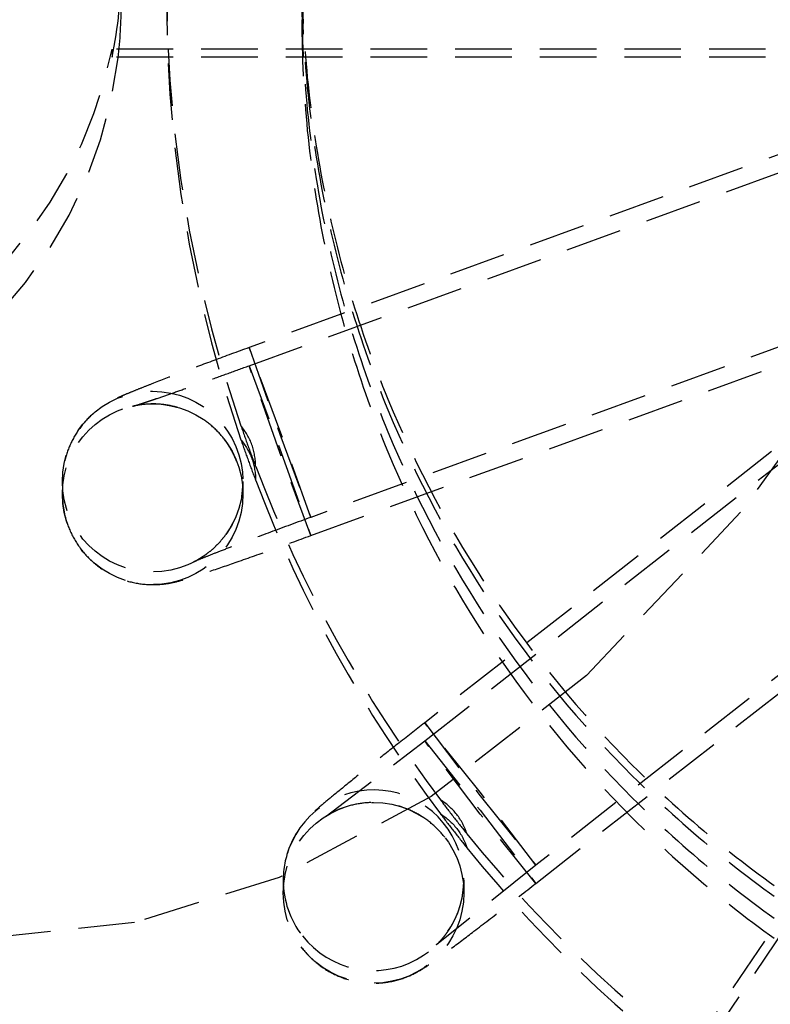
# Model space of a CAD drawing. Units: millimetres. Extents: x -20 to 871, y -20 to 610.
# Drawn here: x 265 to 268, y 458 to 462 of the extents above; entities that cross this region are included whole.
import ezdxf

# ---------------------------------------------------------------- set-up
doc = ezdxf.new("R2010")
doc.units = ezdxf.units.MM
doc.header["$LTSCALE"] = 0.25
doc.linetypes.add('HIDDEN', pattern=[1.5, 1, -0.5])
doc.layers.get('Defpoints').update_dxf_attribs({"linetype": 'CONTINUOUS'})

msp = doc.modelspace()

# ---------------------------------------------------------------- linework, layer by layer
at = {"layer": 'Defpoints', "color": 8, "linetype": 'HIDDEN'}
for p, q in [((264.9486, 461.7758), (264.9486, 461.7397)), ((269.3433, 461.7758), (264.9486, 461.7758)), ((269.3433, 461.7397), (264.9486, 461.7397)), ((268.0921, 461.3777), (265.555, 460.4544)), ((265.555, 460.3738), (268.2801, 461.3654)), ((268.3657, 460.6259), (265.8285, 459.7027)), ((265.8285, 459.622), (268.5537, 460.6136)), ((266.3329, 458.7126), (268.6181, 460.4977)), ((265.555, 460.4544), (265.6918, 460.0703)), ((265.6918, 460.0868), (265.555, 460.4544)), ((268.4605, 460.4552), (266.3329, 458.7933)), ((265.6918, 459.9896), (265.555, 460.3738)), ((265.555, 460.3738), (265.6918, 460.0062)), ((265.8285, 459.7027), (265.6918, 460.0868)), ((265.6918, 460.0703), (265.8285, 459.7027)), ((265.6918, 460.0062), (265.8285, 459.622)), ((265.8285, 459.622), (265.6918, 459.9896)), ((266.8253, 458.0822), (269.1106, 459.8672)), ((264.7279, 459.861), (264.7279, 459.8051)), ((265.5279, 459.861), (265.5279, 459.8051)), ((268.953, 459.8248), (266.8253, 458.1629)), ((267.5861, 457.3731), (269.2078, 459.7768)), ((269.0959, 459.6917), (267.5861, 457.4538)), ((266.3329, 458.7933), (266.5791, 458.4698)), ((266.5791, 458.4864), (266.3329, 458.7933)), ((265.8963, 458.3799), (266.3329, 458.7126)), ((266.5791, 458.3891), (266.3329, 458.7126)), ((266.3329, 458.7126), (266.5791, 458.4057)), ((266.8253, 458.1629), (266.5791, 458.4864)), ((266.5791, 458.4698), (266.8253, 458.1629)), ((266.5791, 458.4057), (266.8253, 458.0822)), ((266.8253, 458.0822), (266.5791, 458.3891)), ((266.8253, 458.1629), (266.3869, 457.8121)), ((265.7063, 458.0964), (265.7063, 458.0405)), ((266.5063, 458.0964), (266.5063, 458.0405))]:
    msp.add_line(p, q, dxfattribs=at)
msp.add_lwpolyline([(268.9667, 461.6533), (268.3903, 460.6368), (267.7321, 459.7249), (267.0504, 459.0032), (266.3619, 458.4671), (265.689, 458.1085), (265.0478, 457.9088), (264.4355, 457.8433), (263.8356, 457.8981), (263.2452, 458.0733), (262.664, 458.3785), (262.1699, 458.7675), (261.7968, 459.1724), (261.5158, 459.5783), (261.3105, 459.9746), (261.1678, 460.3564), (261.077, 460.7202), (261.0296, 461.0608), (261.0121, 461.3913), (261.0102, 461.567)], dxfattribs=at)
for centre, radius in [((265.1279, 459.8611), 0.4), ((265.1279, 459.8052), 0.4), ((266.1064, 458.0405), 0.3999)]:
    msp.add_circle(centre, radius, dxfattribs=at)
for centre, radius, start, end in [((271.1864, 462.0696), 5.9974, 164.90979, 199.09094), ((271.1864, 462.0076), 5.9974, 164.90979, 199.09094), ((262.9848, 462.1401), 2.0042, 348.475, 359.9852), ((263.0018, 461.9748), 1.9872, 353.1235, 359.98), ((262.989, 461.9744), 1.9999, 187.7047, 353.1784), ((270.4728, 461.8089), 5.2378, 198.9494, 199.9989), ((272.2332, 462.3891), 7.1114, 199.2374, 200.0048), ((270.3588, 461.768), 5.1167, 200.0043, 201.0709), ((272.3448, 462.4296), 7.2302, 200.00391, 200.76416), ((271.1873, 462.0699), 5.9983, 200.91731, 217.09309), ((271.1873, 462.0079), 5.9983, 200.91731, 217.09309), ((265.1287, 459.8052), 0.4008, 180.0118, 199.99), ((266.1065, 458.0964), 0.3998, 218.0053, 179.9865), ((270.1718, 461.2753), 4.7092, 216.8326, 217.9993), ((273.1106, 463.5114), 8.4394, 217.36012, 218.00717), ((270.092, 461.2137), 4.6083, 218.007, 219.192), ((273.1682, 463.5558), 8.5122, 218.0036, 218.64901), ((271.1881, 462.0705), 5.9994, 218.91909, 235.09314), ((271.1881, 462.0085), 5.9994, 218.91909, 235.09314), ((266.1061, 458.0963), 0.3998, 179.9937, 218.0104)]:
    msp.add_arc(centre, radius, start, end, dxfattribs=at)
msp.add_ellipse((262.989, 462.1759), major_axis=(0, 2.0004), ratio=0.999786, start_param=-2.940235, end_param=-1.772154, dxfattribs=at)
for points, knots in [([(265.789, 462.1396), (265.789, 461.9761), (265.8051, 461.6488), (265.8772, 461.1628), (265.9966, 460.6861), (266.2172, 460.0698), (266.6048, 459.3444), (267.1268, 458.7087), (267.6119, 458.2692), (268.0067, 457.9764), (268.4282, 457.7238), (268.8725, 457.5137), (269.3353, 457.3482), (269.9704, 457.1891), (270.789, 457.1083), (271.6076, 457.1891), (272.2427, 457.3482), (272.7055, 457.5137), (273.1498, 457.7238), (273.5713, 457.9764), (273.9661, 458.2692), (274.4512, 458.7087), (274.9732, 459.3444), (275.3608, 460.0698), (275.5814, 460.6861), (275.7008, 461.1628), (275.7729, 461.6488), (275.789, 461.9761), (275.789, 462.1396)], [0, 0, 0, 0, 0.031257, 0.062523, 0.093783, 0.125044, 0.187494, 0.249945, 0.28121, 0.312475, 0.34374, 0.375007, 0.406273, 0.437541, 0.5, 0.562459, 0.593727, 0.624993, 0.65626, 0.687525, 0.71879, 0.750055, 0.812506, 0.874956, 0.906217, 0.937477, 0.968743, 1, 1, 1, 1]), ([(265.789, 462.092), (265.789, 461.9285), (265.8051, 461.6012), (265.8772, 461.1152), (265.9966, 460.6385), (266.2172, 460.0222), (266.6048, 459.2968), (267.1268, 458.6611), (267.6119, 458.2216), (268.0067, 457.9288), (268.4282, 457.6763), (268.8725, 457.4662), (269.3353, 457.3006), (269.9704, 457.1415), (270.789, 457.0608), (271.6076, 457.1415), (272.2427, 457.3006), (272.7055, 457.4662), (273.1498, 457.6763), (273.5713, 457.9288), (273.9661, 458.2216), (274.4512, 458.6611), (274.9732, 459.2968), (275.3608, 460.0222), (275.5814, 460.6385), (275.7008, 461.1152), (275.7729, 461.6012), (275.789, 461.9285), (275.789, 462.092)], [0, 0, 0, 0, 0.031257, 0.062523, 0.093783, 0.125044, 0.187494, 0.249945, 0.28121, 0.312475, 0.34374, 0.375007, 0.406273, 0.437541, 0.5, 0.562459, 0.593727, 0.624993, 0.65626, 0.687525, 0.71879, 0.750055, 0.812506, 0.874956, 0.906217, 0.937477, 0.968743, 1, 1, 1, 1]), ([(265.789, 461.9948), (265.789, 461.8313), (265.8051, 461.504), (265.8772, 461.018), (265.9966, 460.5413), (266.2172, 459.925), (266.6048, 459.1996), (267.1268, 458.5639), (267.6119, 458.1244), (268.0067, 457.8316), (268.4282, 457.579), (268.8725, 457.3689), (269.3353, 457.2034), (269.9704, 457.0443), (270.789, 456.9635), (271.6076, 457.0443), (272.2427, 457.2034), (272.7055, 457.3689), (273.1498, 457.579), (273.5713, 457.8316), (273.9661, 458.1244), (274.4512, 458.5639), (274.9732, 459.1996), (275.3608, 459.925), (275.5814, 460.5413), (275.7008, 461.018), (275.7729, 461.504), (275.789, 461.8313), (275.789, 461.9948)], [0, 0, 0, 0, 0.031257, 0.062523, 0.093783, 0.125044, 0.187494, 0.249945, 0.28121, 0.312475, 0.34374, 0.375007, 0.406273, 0.437541, 0.5, 0.562459, 0.593727, 0.624993, 0.65626, 0.687525, 0.71879, 0.750055, 0.812506, 0.874956, 0.906217, 0.937477, 0.968743, 1, 1, 1, 1]), ([(265.789, 461.9058), (265.789, 461.7423), (265.8051, 461.415), (265.8772, 460.929), (265.9966, 460.4524), (266.2172, 459.836), (266.6048, 459.1106), (267.1268, 458.475), (267.6119, 458.0354), (268.0067, 457.7427), (268.4282, 457.4901), (268.8725, 457.28), (269.3353, 457.1145), (269.9704, 456.9554), (270.789, 456.8746), (271.6076, 456.9554), (272.2427, 457.1145), (272.7055, 457.28), (273.1498, 457.4901), (273.5713, 457.7427), (273.9661, 458.0354), (274.4512, 458.475), (274.9732, 459.1106), (275.3608, 459.836), (275.5814, 460.4524), (275.7008, 460.929), (275.7729, 461.415), (275.789, 461.7423), (275.789, 461.9058)], [0, 0, 0, 0, 0.031257, 0.062523, 0.093783, 0.125044, 0.187494, 0.249945, 0.28121, 0.312475, 0.34374, 0.375007, 0.406273, 0.437541, 0.5, 0.562459, 0.593727, 0.624993, 0.65626, 0.687525, 0.71879, 0.750055, 0.812506, 0.874956, 0.906217, 0.937477, 0.968743, 1, 1, 1, 1]), ([(265.555, 460.4544), (265.5028, 460.4355), (265.4024, 460.3986), (265.2612, 460.3459), (265.1552, 460.3055), (265.0831, 460.2773), (265.0398, 460.26), (265.0024, 460.2446), (264.9637, 460.2275), (264.9147, 460.2019), (264.8573, 460.1594), (264.8023, 460.0983), (264.7601, 460.0254), (264.7339, 459.9451), (264.7279, 459.889), (264.7279, 459.861)], [0, 0, 0, 0, 0.152342, 0.293633, 0.413903, 0.463761, 0.506188, 0.541885, 0.574908, 0.622247, 0.693583, 0.769686, 0.846326, 0.923107, 1, 1, 1, 1]), ([(265.0387, 460.1939), (265.0378, 460.1937), (265.0477, 460.1965), (265.0521, 460.198), (265.0714, 460.204), (265.0912, 460.2105), (265.1166, 460.2189), (265.1566, 460.2324), (265.2141, 460.2522), (265.2901, 460.2788), (265.374, 460.3085), (265.4632, 460.3405), (265.5241, 460.3625), (265.555, 460.3738)], [0, 0, 0, 0, 0.005282, 0.026113, 0.057956, 0.098672, 0.147109, 0.202454, 0.331243, 0.480209, 0.644588, 0.819611, 1, 1, 1, 1]), ([(265.5038, 459.9419), (265.4948, 459.9666), (265.4718, 460.0145), (265.4239, 460.078), (265.3644, 460.1309), (265.2958, 460.1709), (265.2209, 460.1966), (265.1446, 460.2069), (265.0833, 460.2032), (265.049, 460.1966), (265.0387, 460.1939)], [0, 0, 0, 0, 0.136901, 0.273784, 0.410488, 0.547125, 0.683465, 0.818768, 0.944669, 1, 1, 1, 1]), ([(265.3097, 459.5057), (265.3096, 459.5056), (265.309, 459.5054), (265.3143, 459.5078), (265.3166, 459.5091), (265.3254, 459.5137), (265.338, 459.521), (265.3574, 459.5333), (265.381, 459.551), (265.4046, 459.5717), (265.4269, 459.5947), (265.4473, 459.6195), (265.4657, 459.6461), (265.4874, 459.6833), (265.5088, 459.7331), (265.5244, 459.7961), (265.5279, 459.8394), (265.5279, 459.861)], [0, 0, 0, 0, 0.00082, 0.003174, 0.021414, 0.039106, 0.06302, 0.124143, 0.193433, 0.26531, 0.338164, 0.41137, 0.484783, 0.558306, 0.705334, 0.852635, 1, 1, 1, 1]), ([(265.8285, 459.7027), (265.7687, 459.6809), (265.6557, 459.6394), (265.5208, 459.5888), (265.4275, 459.553), (265.3739, 459.5321), (265.336, 459.5168), (265.3162, 459.5086), (265.3097, 459.5057)], [0, 0, 0, 0, 0.344098, 0.650824, 0.778891, 0.884199, 0.961452, 1, 1, 1, 1]), ([(264.7521, 459.6682), (264.7626, 459.6393), (264.7904, 459.5838), (264.85, 459.5124), (264.9242, 459.4566), (265.009, 459.4193), (265.0983, 459.4026), (265.1777, 459.4055), (265.2379, 459.4185), (265.2831, 459.4319), (265.3266, 459.4457), (265.4, 459.4701), (265.5113, 459.5085), (265.6628, 459.562), (265.7716, 459.6013), (265.8285, 459.622)], [0, 0, 0, 0, 0.075385, 0.150741, 0.225995, 0.301143, 0.375876, 0.446953, 0.494282, 0.526632, 0.562609, 0.606111, 0.716342, 0.851377, 1, 1, 1, 1]), ([(266.3329, 458.7933), (266.2928, 458.762), (266.2152, 458.7012), (266.1051, 458.614), (266.0088, 458.537), (265.9311, 458.4739), (265.8669, 458.4208), (265.794, 458.3548), (265.7256, 458.2474), (265.7063, 458.1472), (265.7063, 458.0964)], [0, 0, 0, 0, 0.15731, 0.305214, 0.434779, 0.538895, 0.615148, 0.69282, 0.842649, 1, 1, 1, 1]), ([(266.4215, 458.2867), (266.405, 458.3078), (266.3676, 458.3468), (266.3012, 458.3928), (266.2268, 458.4246), (266.1477, 458.4409), (266.0672, 458.441), (265.9903, 458.4256), (265.9339, 458.4022), (265.9043, 458.3851), (265.8963, 458.3799)], [0, 0, 0, 0, 0.137768, 0.275446, 0.413091, 0.55064, 0.687961, 0.824376, 0.950982, 1, 1, 1, 1]), ([(265.7912, 457.7941), (265.8101, 457.7698), (265.8538, 457.7256), (265.9326, 457.6761), (266.0207, 457.646), (266.1131, 457.6368), (266.2038, 457.6488), (266.2788, 457.6766), (266.3316, 457.7079), (266.3693, 457.7343), (266.4051, 457.7603), (266.4662, 457.8057), (266.5593, 457.8763), (266.6863, 457.9739), (266.7775, 458.0449), (266.8253, 458.0822)], [0, 0, 0, 0, 0.075697, 0.15136, 0.226996, 0.302533, 0.377764, 0.450081, 0.497553, 0.528439, 0.563361, 0.606171, 0.715757, 0.850848, 1, 1, 1, 1]), ([(266.3869, 457.8121), (266.3863, 457.8116), (266.3861, 457.8114), (266.3849, 457.8103), (266.3853, 457.8106), (266.3866, 457.8119), (266.3914, 457.8164), (266.3997, 457.8249), (266.4121, 457.8386), (266.4261, 457.856), (266.4404, 457.8761), (266.4537, 457.8978), (266.4658, 457.9205), (266.48, 457.952), (266.4939, 457.9931), (266.504, 458.0443), (266.5063, 458.079), (266.5063, 458.0964)], [0, 0, 0, 0, 0.00755, 0.008049, 0.008222, 0.010856, 0.027614, 0.06559, 0.125179, 0.197721, 0.275201, 0.354528, 0.434638, 0.515112, 0.676406, 0.838139, 1, 1, 1, 1])]:
    msp.add_open_spline(points, degree=3, knots=knots, dxfattribs=at)
for points in [[(265.5675, 460.024), (265.5564, 460.0544), (265.5393, 460.083), (265.5188, 460.108)], [(265.5188, 460.046), (265.5393, 460.0209), (265.5564, 459.9924), (265.5675, 459.9619)], [(265.5842, 459.9284), (265.5838, 459.9607), (265.5785, 459.9936), (265.5675, 460.024)], [(265.5675, 459.9619), (265.5785, 459.9315), (265.5838, 459.8987), (265.5842, 459.8663)], [(266.4749, 458.3874), (266.4549, 458.4129), (266.4299, 458.4347), (266.4026, 458.4522)], [(266.4026, 458.3902), (266.4299, 458.3727), (266.4549, 458.3508), (266.4749, 458.3253)], [(266.5204, 458.3016), (266.51, 458.3322), (266.4948, 458.3619), (266.4749, 458.3874)], [(266.4749, 458.3253), (266.4948, 458.2998), (266.51, 458.2702), (266.5204, 458.2395)]]:
    msp.add_open_spline(points, degree=3, dxfattribs=at)

doc.saveas('drawing.dxf')
